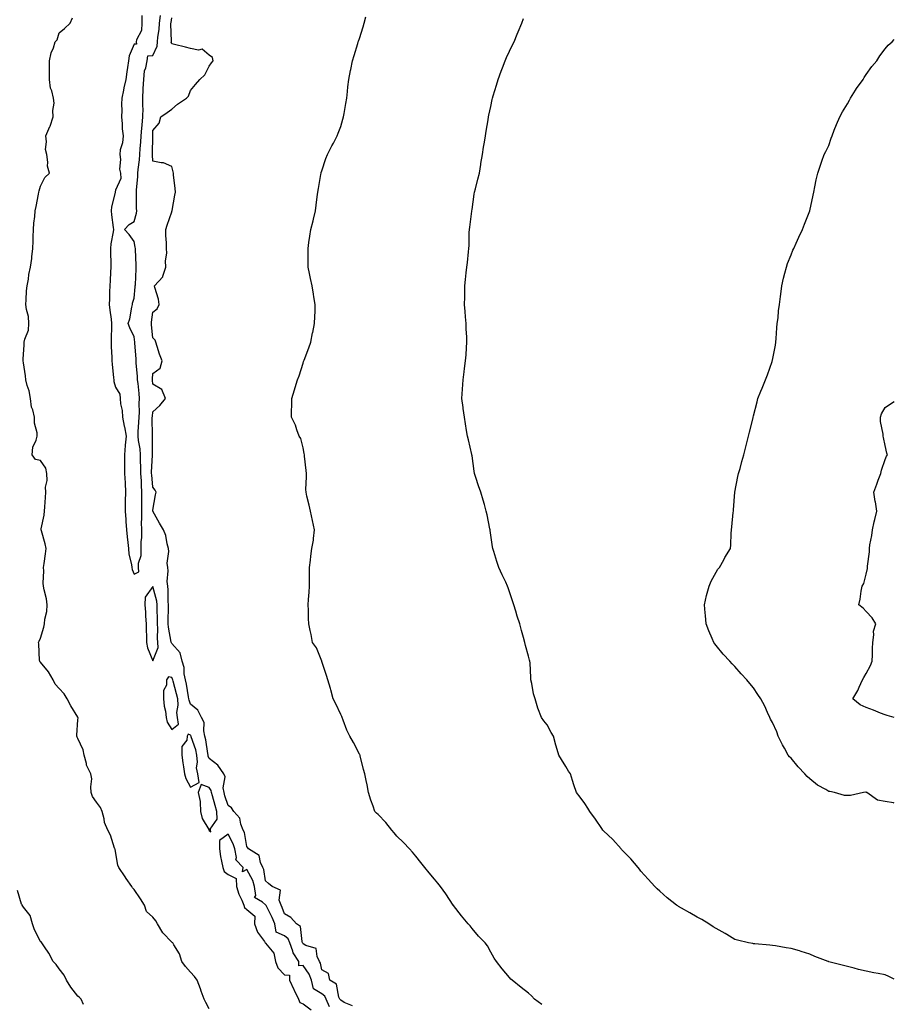
# Model space of a CAD drawing. Units: inches. Extents: x 881363 to 884003, y 7205498 to 7208138.
# Drawn here: x 883537 to 884003, y 7206509 to 7207034 of the extents above; entities that cross this region are included whole.
import ezdxf

# ---------------------------------------------------------------- set-up
doc = ezdxf.new("R2010")
doc.units = ezdxf.units.IN
doc.header["$MEASUREMENT"] = 0
doc.layers.add('Contour_88137205', color=7, linetype='Continuous', true_color=0x5bdd4f)

msp = doc.modelspace()

# ---------------------------------------------------------------- linework, layer by layer
at = {"layer": 'Contour_88137205'}
for points in [[(883638.05, 7206506.65, 3290), (883636.16, 7206510.03, 3290), (883635.27, 7206511.92, 3290), (883633.79, 7206516.18, 3290), (883633.45, 7206517.31, 3290), (883631.61, 7206521.92, 3290), (883630.1, 7206523.97, 3290), (883628.05, 7206526.2, 3290), (883625.31, 7206529.19, 3290), (883623.37, 7206531.92, 3290), (883622.15, 7206536.02, 3290), (883619.19, 7206540.79, 3290), (883618.63, 7206541.92, 3290), (883618.26, 7206542.13, 3290), (883618.05, 7206542.29, 3290), (883613.37, 7206547.23, 3290), (883610.5, 7206551.92, 3290), (883609.65, 7206553.52, 3290), (883608.05, 7206555.63, 3290), (883604.69, 7206558.56, 3290), (883603.45, 7206561.92, 3290), (883601.48, 7206565.36, 3290), (883598.05, 7206570.22, 3290), (883597.23, 7206571.1, 3290), (883596.72, 7206571.92, 3290), (883593.82, 7206576.16, 3290), (883593.19, 7206577.06, 3290), (883589.91, 7206581.92, 3290), (883589.34, 7206583.21, 3290), (883588.05, 7206590.59, 3290), (883587.83, 7206591.71, 3290), (883587.77, 7206591.92, 3290), (883587.58, 7206592.39, 3290), (883585.43, 7206599.3, 3290), (883584.06, 7206601.92, 3290), (883582.18, 7206606.04, 3290), (883582.08, 7206607.9, 3290), (883581.05, 7206611.92, 3290), (883580.17, 7206614.05, 3290), (883578.05, 7206616.9, 3290), (883575.9, 7206619.77, 3290), (883575.19, 7206621.92, 3290), (883574.9, 7206625.06, 3290), (883575.44, 7206629.3, 3290), (883575.03, 7206631.92, 3290), (883572.64, 7206636.51, 3290), (883572.6, 7206637.37, 3290), (883571.36, 7206641.92, 3290), (883570.87, 7206644.73, 3290), (883568.05, 7206650.81, 3290), (883567.66, 7206651.53, 3290), (883567.52, 7206651.92, 3290), (883567.43, 7206652.53, 3290), (883568.05, 7206660.77, 3290), (883568.12, 7206661.84, 3290), (883568.11, 7206661.92, 3290), (883568.1, 7206661.96, 3290), (883568.05, 7206662.1, 3290), (883564.34, 7206668.21, 3290), (883562.31, 7206671.92, 3290), (883560.72, 7206674.6, 3290), (883558.05, 7206677.31, 3290), (883555.91, 7206679.77, 3290), (883554.95, 7206681.92, 3290), (883552.35, 7206686.22, 3290), (883548.05, 7206691.49, 3290), (883547.85, 7206691.72, 3290), (883547.71, 7206691.92, 3290), (883547.61, 7206692.37, 3290), (883547.3, 7206701.18, 3290), (883547, 7206701.92, 3290), (883547.44, 7206702.53, 3290), (883548.05, 7206704.13, 3290), (883549.9, 7206710.06, 3290), (883550.26, 7206711.92, 3290), (883550.48, 7206714.34, 3290), (883551.5, 7206718.48, 3290), (883551.72, 7206721.92, 3290), (883551.3, 7206725.16, 3290), (883550.09, 7206729.89, 3290), (883549.75, 7206731.92, 3290), (883549.58, 7206733.44, 3290), (883549.96, 7206740.01, 3290), (883549.81, 7206741.92, 3290), (883550.04, 7206743.91, 3290), (883550.78, 7206749.19, 3290), (883551.08, 7206751.92, 3290), (883550.63, 7206754.5, 3290), (883548.63, 7206761.33, 3290), (883548.5, 7206761.92, 3290), (883548.54, 7206762.41, 3290), (883550.15, 7206769.81, 3290), (883550.41, 7206774.28, 3290), (883550.76, 7206779.21, 3290), (883550.91, 7206781.92, 3290), (883550.75, 7206784.62, 3290), (883551.69, 7206788.29, 3290), (883551.58, 7206791.92, 3290), (883550.89, 7206794.77, 3290), (883548.05, 7206798.97, 3290), (883545.51, 7206799.38, 3290), (883543.61, 7206801.92, 3290), (883544.07, 7206805.9, 3290), (883545.87, 7206809.73, 3290), (883546.37, 7206811.92, 3290), (883546.42, 7206813.56, 3290), (883544.91, 7206818.78, 3290), (883544.97, 7206821.92, 3290), (883544.05, 7206825.92, 3290), (883543.41, 7206827.27, 3290), (883542.86, 7206831.92, 3290), (883542.16, 7206836.02, 3290), (883541.03, 7206838.93, 3290), (883540.3, 7206841.92, 3290), (883540.1, 7206843.97, 3290), (883539.04, 7206850.92, 3290), (883538.94, 7206851.92, 3290), (883538.98, 7206852.84, 3290), (883539.45, 7206860.51, 3290), (883539.5, 7206861.92, 3290), (883539.72, 7206863.6, 3290), (883541.67, 7206868.31, 3290), (883541.91, 7206871.92, 3290), (883541.67, 7206875.53, 3290), (883540.63, 7206879.34, 3290), (883540.37, 7206881.92, 3290), (883540.56, 7206884.44, 3290), (883540.76, 7206889.21, 3290), (883540.98, 7206891.92, 3290), (883541.65, 7206895.51, 3290), (883541.91, 7206898.05, 3290), (883542.81, 7206901.92, 3290), (883543.52, 7206906.45, 3290), (883543.55, 7206907.41, 3290), (883544.11, 7206911.92, 3290), (883544.21, 7206915.77, 3290), (883544.29, 7206918.15, 3290), (883544.39, 7206921.92, 3290), (883544.57, 7206925.4, 3290), (883545.09, 7206928.97, 3290), (883545.26, 7206931.92, 3290), (883545.78, 7206934.19, 3290), (883547.02, 7206940.88, 3290), (883547.24, 7206941.92, 3290), (883547.37, 7206942.6, 3290), (883548.05, 7206945.06, 3290), (883550.37, 7206949.6, 3290), (883553.01, 7206951.92, 3290), (883551.92, 7206955.79, 3290), (883552.1, 7206957.88, 3290), (883551.46, 7206961.92, 3290), (883550.83, 7206964.69, 3290), (883551.3, 7206968.66, 3290), (883550.89, 7206971.92, 3290), (883553.16, 7206976.8, 3290), (883553.23, 7206977.1, 3290), (883554.84, 7206981.92, 3290), (883554.64, 7206985.34, 3290), (883555.37, 7206989.24, 3290), (883555.09, 7206991.92, 3290), (883554.19, 7206995.79, 3290), (883553.45, 7206997.31, 3290), (883552.9, 7207001.92, 3290), (883552.94, 7207006.8, 3290), (883552.91, 7207007.06, 3290), (883552.93, 7207011.92, 3290), (883553.77, 7207016.2, 3290), (883554.99, 7207018.85, 3290), (883555.93, 7207021.92, 3290), (883556.94, 7207023.03, 3290), (883558.05, 7207026.78, 3290), (883560.83, 7207029.15, 3290), (883563.85, 7207031.92, 3290), (883565.22, 7207034.75, 3290)], [(883602.19, 7207036.06, 3290), (883602.16, 7207031.92, 3290), (883601.94, 7207028.03, 3290), (883599.21, 7207023.07, 3290), (883599.03, 7207021.92, 3290), (883599.26, 7207020.71, 3290), (883598.05, 7207020.79, 3290), (883595.42, 7207014.56, 3290), (883595.02, 7207011.92, 3290), (883594.52, 7207008.38, 3290), (883594.04, 7207005.94, 3290), (883593.54, 7207001.92, 3290), (883592.58, 7206997.39, 3290), (883592.32, 7206996.2, 3290), (883591.41, 7206991.92, 3290), (883591.29, 7206988.68, 3290), (883591.47, 7206985.34, 3290), (883591.36, 7206981.92, 3290), (883591.71, 7206978.25, 3290), (883591.7, 7206975.57, 3290), (883592.14, 7206971.92, 3290), (883591.88, 7206968.09, 3290), (883590.63, 7206964.5, 3290), (883590.33, 7206961.92, 3290), (883590.72, 7206959.24, 3290), (883590.19, 7206954.07, 3290), (883590.76, 7206951.92, 3290), (883590.85, 7206949.13, 3290), (883588.05, 7206942.96, 3290), (883587.92, 7206942.06, 3290), (883587.91, 7206941.92, 3290), (883587.89, 7206941.76, 3290), (883585.88, 7206934.09, 3290), (883585.71, 7206931.92, 3290), (883585.93, 7206929.79, 3290), (883586.88, 7206923.09, 3290), (883587.01, 7206921.92, 3290), (883586.88, 7206920.75, 3290), (883585.57, 7206914.4, 3290), (883585.35, 7206911.92, 3290), (883585.37, 7206909.24, 3290), (883585.54, 7206904.44, 3290), (883585.56, 7206901.92, 3290), (883585.4, 7206899.26, 3290), (883585.18, 7206894.79, 3290), (883585.01, 7206891.92, 3290), (883584.91, 7206888.78, 3290), (883584.88, 7206885.08, 3290), (883584.78, 7206881.92, 3290), (883585.07, 7206878.93, 3290), (883585.71, 7206874.26, 3290), (883585.95, 7206871.92, 3290), (883586, 7206869.87, 3290), (883585.7, 7206864.26, 3290), (883585.75, 7206861.92, 3290), (883585.75, 7206859.62, 3290), (883586.21, 7206853.76, 3290), (883586.21, 7206851.92, 3290), (883586.36, 7206850.22, 3290), (883587.09, 7206842.88, 3290), (883587.17, 7206841.92, 3290), (883587.18, 7206841.06, 3290), (883588.05, 7206837.96, 3290), (883590.38, 7206834.24, 3290), (883590.56, 7206831.92, 3290), (883590.83, 7206829.15, 3290), (883591.56, 7206825.44, 3290), (883591.82, 7206821.92, 3290), (883592.76, 7206817.21, 3290), (883592.87, 7206816.74, 3290), (883593.75, 7206811.92, 3290), (883593.25, 7206807.12, 3290), (883593.16, 7206806.8, 3290), (883592.83, 7206801.92, 3290), (883592.87, 7206797.1, 3290), (883592.91, 7206796.78, 3290), (883592.94, 7206791.92, 3290), (883593.19, 7206787.06, 3290), (883593.19, 7206786.78, 3290), (883593.42, 7206781.92, 3290), (883593.3, 7206777.17, 3290), (883593.3, 7206776.67, 3290), (883593.18, 7206771.92, 3290), (883593.55, 7206767.43, 3290), (883593.65, 7206766.31, 3290), (883594.01, 7206761.92, 3290), (883594.28, 7206758.15, 3290), (883594.7, 7206755.26, 3290), (883594.97, 7206751.92, 3290), (883595.16, 7206749.03, 3290), (883596.57, 7206743.4, 3290), (883596.71, 7206741.92, 3290), (883596.92, 7206740.79, 3290), (883598.05, 7206738.31, 3290), (883600.49, 7206739.48, 3290), (883600.36, 7206741.92, 3290), (883600.35, 7206744.22, 3290), (883601.73, 7206748.25, 3290), (883601.72, 7206751.92, 3290), (883601.69, 7206755.57, 3290), (883602.07, 7206757.9, 3290), (883602.05, 7206761.92, 3290), (883601.97, 7206765.85, 3290), (883602.13, 7206767.84, 3290), (883602.06, 7206771.92, 3290), (883602.1, 7206775.96, 3290), (883602.08, 7206777.9, 3290), (883602.12, 7206781.92, 3290), (883601.88, 7206785.75, 3290), (883601.85, 7206788.13, 3290), (883601.63, 7206791.92, 3290), (883601.61, 7206795.47, 3290), (883601.4, 7206798.56, 3290), (883601.38, 7206801.92, 3290), (883601.16, 7206805.03, 3290), (883600.4, 7206809.58, 3290), (883600.19, 7206811.92, 3290), (883600.25, 7206814.11, 3290), (883600.59, 7206819.38, 3290), (883600.65, 7206821.92, 3290), (883600.8, 7206824.67, 3290), (883600.76, 7206829.22, 3290), (883600.93, 7206831.92, 3290), (883600.63, 7206834.5, 3290), (883600.12, 7206839.85, 3290), (883599.89, 7206841.92, 3290), (883599.88, 7206843.76, 3290), (883599.16, 7206850.81, 3290), (883599.15, 7206851.92, 3290), (883599.09, 7206852.96, 3290), (883598.43, 7206861.55, 3290), (883598.41, 7206861.92, 3290), (883598.05, 7206864.77, 3290), (883595.64, 7206869.5, 3290), (883594.88, 7206871.92, 3290), (883595.67, 7206874.3, 3290), (883596.8, 7206880.67, 3290), (883597.13, 7206881.92, 3290), (883597.23, 7206882.74, 3290), (883598.05, 7206885.44, 3290), (883598.61, 7206891.35, 3290), (883598.63, 7206891.92, 3290), (883598.7, 7206892.56, 3290), (883599.02, 7206900.94, 3290), (883599.16, 7206901.92, 3290), (883599.08, 7206902.96, 3290), (883598.71, 7206911.26, 3290), (883598.66, 7206911.92, 3290), (883598.62, 7206912.49, 3290), (883598.05, 7206915.53, 3290), (883595.39, 7206919.26, 3290), (883592.89, 7206921.92, 3290), (883595.37, 7206924.6, 3290), (883598.05, 7206926.31, 3290), (883599.24, 7206930.73, 3290), (883599.42, 7206931.92, 3290), (883599.36, 7206933.23, 3290), (883599.26, 7206940.71, 3290), (883599.21, 7206941.92, 3290), (883599.25, 7206943.11, 3290), (883599.97, 7206949.99, 3290), (883600.03, 7206951.92, 3290), (883600.14, 7206954.01, 3290), (883600.96, 7206959.01, 3290), (883601.07, 7206961.92, 3290), (883601.24, 7206965.1, 3290), (883601.53, 7206968.44, 3290), (883601.69, 7206971.92, 3290), (883602.09, 7206975.96, 3290), (883602.33, 7206977.64, 3290), (883602.71, 7206981.92, 3290), (883602.74, 7206986.61, 3290), (883602.68, 7206987.29, 3290), (883602.73, 7206991.92, 3290), (883602.9, 7206996.76, 3290), (883602.84, 7206997.13, 3290), (883603.11, 7207001.92, 3290), (883603.45, 7207006.51, 3290), (883604.25, 7207008.13, 3290), (883604.9, 7207011.92, 3290), (883605.37, 7207014.6, 3290), (883608.05, 7207014.73, 3290), (883610.29, 7207019.69, 3290), (883610.45, 7207021.92, 3290), (883610.66, 7207024.54, 3290), (883611.36, 7207028.62, 3290), (883611.58, 7207031.92, 3290), (883612.12, 7207035.98, 3290)], [(883714.37, 7206508.25, 3289), (883709.92, 7206510.05, 3289), (883708.05, 7206511.26, 3289), (883707.71, 7206511.59, 3289), (883707.56, 7206511.92, 3289), (883707.12, 7206512.86, 3289), (883705.9, 7206519.77, 3289), (883702.21, 7206521.92, 3289), (883701.65, 7206525.51, 3289), (883698.05, 7206527.49, 3289), (883697.22, 7206531.1, 3289), (883696.73, 7206531.92, 3289), (883695.47, 7206534.5, 3289), (883695.03, 7206538.89, 3289), (883689.49, 7206540.49, 3289), (883688.05, 7206541.37, 3289), (883687.81, 7206541.69, 3289), (883687.73, 7206541.92, 3289), (883687.49, 7206542.49, 3289), (883686.65, 7206550.51, 3289), (883684.49, 7206551.92, 3289), (883681.49, 7206555.36, 3289), (883678.05, 7206557.39, 3289), (883676.85, 7206560.71, 3289), (883676.27, 7206561.92, 3289), (883675.34, 7206564.63, 3289), (883676.05, 7206569.93, 3289), (883671.54, 7206571.92, 3289), (883669.53, 7206573.4, 3289), (883668.05, 7206574.83, 3289), (883667.03, 7206580.9, 3289), (883666.58, 7206581.92, 3289), (883665.27, 7206584.69, 3289), (883664.6, 7206588.46, 3289), (883658.96, 7206591.92, 3289), (883658.59, 7206592.47, 3289), (883658.05, 7206593.19, 3289), (883656.74, 7206600.61, 3289), (883656.17, 7206601.92, 3289), (883654.93, 7206605.05, 3289), (883654.39, 7206608.27, 3289), (883651.14, 7206611.92, 3289), (883649.91, 7206613.78, 3289), (883648.05, 7206615.06, 3289), (883646.41, 7206620.28, 3289), (883645.96, 7206621.92, 3289), (883645.52, 7206624.46, 3289), (883646.5, 7206630.38, 3289), (883645.85, 7206631.92, 3289), (883642.62, 7206636.49, 3289), (883638.05, 7206640.14, 3289), (883637.48, 7206641.35, 3289), (883637.42, 7206641.92, 3289), (883637.25, 7206642.72, 3289), (883636.24, 7206650.12, 3289), (883635.75, 7206651.92, 3289), (883635.06, 7206654.91, 3289), (883635.35, 7206659.22, 3289), (883633.94, 7206661.92, 3289), (883631.91, 7206665.79, 3289), (883628.05, 7206669.09, 3289), (883627.28, 7206671.14, 3289), (883627.22, 7206671.92, 3289), (883627, 7206672.97, 3289), (883625.89, 7206679.77, 3289), (883625.38, 7206681.92, 3289), (883624.72, 7206685.24, 3289), (883624.65, 7206688.52, 3289), (883623.61, 7206691.92, 3289), (883622.52, 7206696.39, 3289), (883618.05, 7206701.39, 3289), (883617.85, 7206701.72, 3289), (883617.82, 7206702.15, 3289), (883616.25, 7206710.12, 3289), (883616.14, 7206711.92, 3289), (883616.14, 7206713.83, 3289), (883616.36, 7206720.22, 3289), (883616.36, 7206721.92, 3289), (883616.14, 7206723.83, 3289), (883616.17, 7206730.05, 3289), (883615.89, 7206731.92, 3289), (883615.65, 7206734.32, 3289), (883616.23, 7206740.1, 3289), (883615.94, 7206741.92, 3289), (883615.7, 7206744.26, 3289), (883616.52, 7206750.4, 3289), (883616.24, 7206751.92, 3289), (883615.55, 7206754.42, 3289), (883614.97, 7206758.83, 3289), (883613.72, 7206761.92, 3289), (883611.54, 7206765.42, 3289), (883608.05, 7206771.8, 3289), (883608.04, 7206771.9, 3289), (883608.04, 7206771.92, 3289), (883608.04, 7206771.94, 3289), (883608.05, 7206772.33, 3289), (883609.39, 7206780.57, 3289), (883609.69, 7206781.92, 3289), (883609.26, 7206783.13, 3289), (883608.05, 7206784.75, 3289), (883607.36, 7206791.22, 3289), (883607.32, 7206791.92, 3289), (883607.31, 7206792.66, 3289), (883607.85, 7206801.72, 3289), (883607.85, 7206801.92, 3289), (883607.84, 7206802.13, 3289), (883607.88, 7206811.76, 3289), (883607.87, 7206811.92, 3289), (883607.87, 7206812.1, 3289), (883607.69, 7206821.57, 3289), (883607.7, 7206821.92, 3289), (883607.72, 7206822.25, 3289), (883608.05, 7206824.79, 3289), (883611.74, 7206828.23, 3289), (883614.68, 7206831.92, 3289), (883612.85, 7206836.72, 3289), (883608.05, 7206839.62, 3289), (883607.79, 7206841.67, 3289), (883607.76, 7206841.92, 3289), (883607.76, 7206842.21, 3289), (883608.05, 7206845.2, 3289), (883611.96, 7206848.01, 3289), (883612.91, 7206851.92, 3289), (883611.58, 7206855.46, 3289), (883610.28, 7206859.69, 3289), (883609.52, 7206861.92, 3289), (883609.2, 7206863.07, 3289), (883608.05, 7206864.28, 3289), (883607.31, 7206871.18, 3289), (883607.22, 7206871.92, 3289), (883607.29, 7206872.68, 3289), (883608.05, 7206877.92, 3289), (883610.29, 7206879.67, 3289), (883611.43, 7206881.92, 3289), (883611.04, 7206884.91, 3289), (883608.98, 7206890.98, 3289), (883608.8, 7206891.92, 3289), (883613.29, 7206896.69, 3289), (883613.31, 7206897.17, 3289), (883614.92, 7206901.92, 3289), (883614.69, 7206905.28, 3289), (883615.49, 7206909.36, 3289), (883615.18, 7206911.92, 3289), (883615.17, 7206914.79, 3289), (883614.92, 7206918.8, 3289), (883614.92, 7206921.92, 3289), (883615.61, 7206924.36, 3289), (883618.05, 7206931.43, 3289), (883618.18, 7206931.78, 3289), (883618.21, 7206931.92, 3289), (883618.23, 7206932.1, 3289), (883619.75, 7206940.22, 3289), (883619.99, 7206941.92, 3289), (883619.92, 7206943.8, 3289), (883618.94, 7206951.02, 3289), (883618.9, 7206951.92, 3289), (883618.79, 7206952.66, 3289), (883618.05, 7206955.55, 3289), (883613.71, 7206957.58, 3289), (883612.5, 7206957.47, 3289), (883608.05, 7206958.38, 3289), (883607.82, 7206961.69, 3289), (883607.83, 7206961.92, 3289), (883607.84, 7206962.13, 3289), (883607.93, 7206971.8, 3289), (883607.94, 7206971.92, 3289), (883607.95, 7206972.02, 3289), (883608.05, 7206974.71, 3289), (883611.34, 7206978.62, 3289), (883612.21, 7206981.92, 3289), (883615.67, 7206984.3, 3289), (883618.05, 7206986.08, 3289), (883621.2, 7206988.78, 3289), (883625.83, 7206991.92, 3289), (883626.92, 7206993.05, 3289), (883628.05, 7206996.02, 3289), (883630.69, 7206999.28, 3289), (883633.02, 7207001.92, 3289), (883635.66, 7207004.3, 3289), (883638.05, 7207008.99, 3289), (883639.25, 7207010.71, 3289), (883640.1, 7207011.92, 3289), (883639.68, 7207013.56, 3289), (883638.05, 7207014.81, 3289), (883634.24, 7207018.11, 3289), (883632.39, 7207017.58, 3289), (883628.05, 7207018.46, 3289), (883625.33, 7207019.21, 3289), (883619.5, 7207020.47, 3289), (883618.05, 7207020.83, 3289), (883617.83, 7207021.71, 3289), (883617.85, 7207021.92, 3289), (883617.86, 7207022.12, 3289), (883617.63, 7207031.49, 3289), (883617.65, 7207031.92, 3289), (883617.7, 7207032.27, 3289), (883618.05, 7207034.83, 3289)], [(883815.18, 7206509.05, 3288), (883811.37, 7206511.92, 3288), (883809.72, 7206513.58, 3288), (883808.05, 7206515.06, 3288), (883804.17, 7206518.03, 3288), (883799.35, 7206521.92, 3288), (883798.69, 7206522.56, 3288), (883798.05, 7206523.31, 3288), (883794.14, 7206528.01, 3288), (883791.02, 7206531.92, 3288), (883789.83, 7206533.7, 3288), (883788.05, 7206536.92, 3288), (883786.31, 7206540.18, 3288), (883784.96, 7206541.92, 3288), (883781.55, 7206545.42, 3288), (883778.05, 7206549.44, 3288), (883776.97, 7206550.85, 3288), (883776.02, 7206551.92, 3288), (883772.34, 7206556.22, 3288), (883768.15, 7206561.82, 3288), (883768.07, 7206561.92, 3288), (883768.05, 7206561.96, 3288), (883764.08, 7206567.96, 3288), (883761.21, 7206571.92, 3288), (883759.85, 7206573.72, 3288), (883758.05, 7206575.87, 3288), (883755.26, 7206579.13, 3288), (883752.81, 7206581.92, 3288), (883750.74, 7206584.62, 3288), (883748.05, 7206588.03, 3288), (883746.23, 7206590.1, 3288), (883744.69, 7206591.92, 3288), (883741.44, 7206595.3, 3288), (883738.05, 7206598.74, 3288), (883736.6, 7206600.47, 3288), (883735.32, 7206601.92, 3288), (883732.11, 7206605.98, 3288), (883728.05, 7206610.26, 3288), (883727.16, 7206611.02, 3288), (883726.22, 7206611.92, 3288), (883725.32, 7206614.65, 3288), (883724.05, 7206617.92, 3288), (883722.96, 7206621.92, 3288), (883722.2, 7206626.06, 3288), (883721.65, 7206628.33, 3288), (883720.89, 7206631.92, 3288), (883720.29, 7206634.17, 3288), (883718.46, 7206641.51, 3288), (883718.36, 7206641.92, 3288), (883718.25, 7206642.12, 3288), (883718.05, 7206642.43, 3288), (883714.81, 7206648.68, 3288), (883712.9, 7206651.92, 3288), (883711.38, 7206655.26, 3288), (883709.39, 7206660.59, 3288), (883708.84, 7206661.92, 3288), (883708.6, 7206662.47, 3288), (883708.05, 7206663.54, 3288), (883705.41, 7206669.28, 3288), (883704.13, 7206671.92, 3288), (883702.8, 7206676.67, 3288), (883702.58, 7206677.39, 3288), (883701.27, 7206681.92, 3288), (883700.46, 7206684.32, 3288), (883698.05, 7206691.78, 3288), (883698.02, 7206691.9, 3288), (883698.02, 7206691.92, 3288), (883697.99, 7206691.98, 3288), (883695.2, 7206699.07, 3288), (883693.04, 7206701.92, 3288), (883692.26, 7206706.14, 3288), (883691.77, 7206708.21, 3288), (883691, 7206711.92, 3288), (883690.9, 7206714.77, 3288), (883690.88, 7206719.09, 3288), (883690.79, 7206721.92, 3288), (883690.92, 7206724.79, 3288), (883691.27, 7206728.7, 3288), (883691.41, 7206731.92, 3288), (883691.46, 7206735.34, 3288), (883691.41, 7206738.56, 3288), (883691.44, 7206741.92, 3288), (883691.92, 7206745.79, 3288), (883692.16, 7206747.82, 3288), (883692.7, 7206751.92, 3288), (883693.5, 7206756.47, 3288), (883693.5, 7206757.37, 3288), (883694.08, 7206761.92, 3288), (883693, 7206766.88, 3288), (883692.98, 7206766.98, 3288), (883692, 7206771.92, 3288), (883691.21, 7206775.08, 3288), (883690.1, 7206779.87, 3288), (883689.6, 7206781.92, 3288), (883689.52, 7206783.4, 3288), (883689.84, 7206790.12, 3288), (883689.77, 7206791.92, 3288), (883689.72, 7206793.6, 3288), (883688.72, 7206801.26, 3288), (883688.7, 7206801.92, 3288), (883688.66, 7206802.53, 3288), (883688.05, 7206805.59, 3288), (883686.78, 7206810.65, 3288), (883686, 7206811.92, 3288), (883684.72, 7206815.26, 3288), (883683.9, 7206817.76, 3288), (883681.92, 7206821.92, 3288), (883681.92, 7206825.79, 3288), (883682.08, 7206827.9, 3288), (883682.05, 7206831.92, 3288), (883683.53, 7206836.45, 3288), (883683.85, 7206837.72, 3288), (883685.09, 7206841.92, 3288), (883686.01, 7206843.95, 3288), (883688.05, 7206850.77, 3288), (883688.3, 7206851.67, 3288), (883688.35, 7206851.92, 3288), (883688.52, 7206852.39, 3288), (883691.08, 7206858.89, 3288), (883692.07, 7206861.92, 3288), (883693.1, 7206866.86, 3288), (883693.13, 7206867, 3288), (883694.17, 7206871.92, 3288), (883694.28, 7206875.69, 3288), (883694.4, 7206878.27, 3288), (883694.51, 7206881.92, 3288), (883693.8, 7206886.18, 3288), (883693.61, 7206887.49, 3288), (883692.83, 7206891.92, 3288), (883692.05, 7206895.92, 3288), (883691.52, 7206898.44, 3288), (883690.82, 7206901.92, 3288), (883690.78, 7206904.65, 3288), (883690.72, 7206909.24, 3288), (883690.68, 7206911.92, 3288), (883691.16, 7206915.03, 3288), (883691.62, 7206918.35, 3288), (883692.19, 7206921.92, 3288), (883693.36, 7206926.61, 3288), (883693.56, 7206927.43, 3288), (883694.64, 7206931.92, 3288), (883695.08, 7206934.89, 3288), (883695.52, 7206939.4, 3288), (883695.85, 7206941.92, 3288), (883696.21, 7206943.76, 3288), (883697.47, 7206951.33, 3288), (883697.58, 7206951.92, 3288), (883697.7, 7206952.27, 3288), (883698.05, 7206953.29, 3288), (883700.21, 7206959.77, 3288), (883700.99, 7206961.92, 3288), (883703.39, 7206966.59, 3288), (883704.17, 7206968.03, 3288), (883706.23, 7206971.92, 3288), (883706.73, 7206973.23, 3288), (883708.05, 7206976.86, 3288), (883709.27, 7206980.71, 3288), (883709.58, 7206981.92, 3288), (883709.88, 7206983.76, 3288), (883710.8, 7206989.17, 3288), (883711.27, 7206991.92, 3288), (883711.68, 7206995.55, 3288), (883711.9, 7206998.07, 3288), (883712.38, 7207001.92, 3288), (883713.29, 7207006.69, 3288), (883713.42, 7207007.29, 3288), (883714.34, 7207011.92, 3288), (883715.26, 7207014.71, 3288), (883717.13, 7207021, 3288), (883717.42, 7207021.92, 3288), (883717.56, 7207022.41, 3288), (883718.05, 7207023.83, 3288), (883719.99, 7207029.99, 3288), (883720.59, 7207031.92, 3288), (883721.39, 7207035.26, 3288)], [(884003, 7206522.54, 3287), (884000.09, 7206523.97, 3287), (883998.05, 7206524.87, 3287), (883994.41, 7206525.55, 3287), (883992.09, 7206525.96, 3287), (883988.05, 7206526.72, 3287), (883983.87, 7206527.74, 3287), (883981.66, 7206528.31, 3287), (883978.05, 7206529.22, 3287), (883975.89, 7206529.75, 3287), (883968.2, 7206531.76, 3287), (883968.05, 7206531.8, 3287), (883967.97, 7206531.84, 3287), (883967.74, 7206531.92, 3287), (883960.75, 7206534.62, 3287), (883958.05, 7206535.81, 3287), (883953.38, 7206537.25, 3287), (883952.42, 7206537.55, 3287), (883948.05, 7206538.89, 3287), (883945.42, 7206539.28, 3287), (883939.77, 7206540.2, 3287), (883938.05, 7206540.47, 3287), (883936.75, 7206540.61, 3287), (883928.68, 7206541.3, 3287), (883928.05, 7206541.35, 3287), (883927.57, 7206541.45, 3287), (883925.41, 7206541.92, 3287), (883919.44, 7206543.31, 3287), (883918.05, 7206543.7, 3287), (883913.71, 7206546.26, 3287), (883912.89, 7206546.76, 3287), (883908.05, 7206549.44, 3287), (883906.57, 7206550.44, 3287), (883904.27, 7206551.92, 3287), (883900.42, 7206554.28, 3287), (883898.05, 7206555.49, 3287), (883893.99, 7206557.86, 3287), (883889.63, 7206560.34, 3287), (883888.05, 7206561.24, 3287), (883887.63, 7206561.51, 3287), (883887.02, 7206561.92, 3287), (883882.06, 7206565.92, 3287), (883878.05, 7206569.36, 3287), (883876.74, 7206570.61, 3287), (883875.41, 7206571.92, 3287), (883871.92, 7206575.79, 3287), (883868.05, 7206580.12, 3287), (883867.25, 7206581.12, 3287), (883866.52, 7206581.92, 3287), (883862.72, 7206586.59, 3287), (883858.05, 7206591.26, 3287), (883857.75, 7206591.63, 3287), (883857.48, 7206591.92, 3287), (883853.05, 7206596.92, 3287), (883848.05, 7206601.63, 3287), (883847.91, 7206601.78, 3287), (883847.77, 7206601.92, 3287), (883847.17, 7206602.8, 3287), (883843.86, 7206607.72, 3287), (883840.85, 7206611.92, 3287), (883839.75, 7206613.62, 3287), (883838.05, 7206616.08, 3287), (883835.65, 7206619.52, 3287), (883833.61, 7206621.92, 3287), (883832.26, 7206626.14, 3287), (883831.59, 7206628.38, 3287), (883830.52, 7206631.92, 3287), (883829.51, 7206633.38, 3287), (883828.05, 7206635.79, 3287), (883825.72, 7206639.6, 3287), (883824.36, 7206641.92, 3287), (883822.84, 7206646.71, 3287), (883822.7, 7206647.27, 3287), (883821.36, 7206651.92, 3287), (883820.16, 7206654.03, 3287), (883818.05, 7206658.03, 3287), (883816.34, 7206660.22, 3287), (883815.02, 7206661.92, 3287), (883813.12, 7206666.84, 3287), (883813.08, 7206666.94, 3287), (883811.58, 7206671.92, 3287), (883810.71, 7206674.58, 3287), (883809.89, 7206680.08, 3287), (883809.44, 7206681.92, 3287), (883809.27, 7206683.13, 3287), (883808.96, 7206691, 3287), (883808.86, 7206691.92, 3287), (883808.67, 7206692.53, 3287), (883808.05, 7206694.67, 3287), (883806.44, 7206700.32, 3287), (883806.1, 7206701.92, 3287), (883805.44, 7206704.54, 3287), (883804.44, 7206708.31, 3287), (883803.55, 7206711.92, 3287), (883802.16, 7206716.02, 3287), (883801.33, 7206718.64, 3287), (883800.26, 7206721.92, 3287), (883799.78, 7206723.64, 3287), (883798.05, 7206728.87, 3287), (883797.24, 7206731.1, 3287), (883796.93, 7206731.92, 3287), (883795.97, 7206734.01, 3287), (883794.08, 7206737.96, 3287), (883792.35, 7206741.92, 3287), (883791.26, 7206745.12, 3287), (883789.62, 7206750.36, 3287), (883789.1, 7206751.92, 3287), (883788.95, 7206752.82, 3287), (883788.05, 7206759.05, 3287), (883787.69, 7206761.55, 3287), (883787.63, 7206761.92, 3287), (883787.51, 7206762.47, 3287), (883786.07, 7206769.93, 3287), (883785.57, 7206771.92, 3287), (883784.62, 7206775.36, 3287), (883783.95, 7206777.82, 3287), (883782.73, 7206781.92, 3287), (883781.53, 7206785.4, 3287), (883780.12, 7206789.85, 3287), (883779.43, 7206791.92, 3287), (883779.25, 7206793.13, 3287), (883778.05, 7206801.33, 3287), (883777.98, 7206801.84, 3287), (883777.97, 7206801.92, 3287), (883777.94, 7206802.04, 3287), (883776.09, 7206809.95, 3287), (883775.58, 7206811.92, 3287), (883775.1, 7206814.87, 3287), (883774.58, 7206818.44, 3287), (883773.98, 7206821.92, 3287), (883773.33, 7206826.65, 3287), (883773.26, 7206827.13, 3287), (883772.59, 7206831.92, 3287), (883772.98, 7206836.84, 3287), (883772.99, 7206836.98, 3287), (883773.37, 7206841.92, 3287), (883773.9, 7206846.08, 3287), (883774.1, 7206847.97, 3287), (883774.59, 7206851.92, 3287), (883774.86, 7206855.1, 3287), (883775.08, 7206858.95, 3287), (883775.34, 7206861.92, 3287), (883775.22, 7206864.75, 3287), (883774.95, 7206868.81, 3287), (883774.82, 7206871.92, 3287), (883774.58, 7206875.38, 3287), (883774.31, 7206878.19, 3287), (883774.05, 7206881.92, 3287), (883774.14, 7206885.83, 3287), (883774.16, 7206888.03, 3287), (883774.23, 7206891.92, 3287), (883774.6, 7206895.38, 3287), (883774.93, 7206898.8, 3287), (883775.24, 7206901.92, 3287), (883775.56, 7206904.42, 3287), (883776.19, 7206910.06, 3287), (883776.41, 7206911.92, 3287), (883776.47, 7206913.5, 3287), (883776.55, 7206920.42, 3287), (883776.6, 7206921.92, 3287), (883776.79, 7206923.17, 3287), (883777.95, 7206931.82, 3287), (883777.97, 7206931.92, 3287), (883777.98, 7206932, 3287), (883778.05, 7206932.55, 3287), (883779.14, 7206940.83, 3287), (883779.34, 7206941.92, 3287), (883779.8, 7206943.68, 3287), (883781.11, 7206948.85, 3287), (883781.96, 7206951.92, 3287), (883782.67, 7206956.55, 3287), (883782.77, 7206957.19, 3287), (883783.53, 7206961.92, 3287), (883784.2, 7206965.77, 3287), (883784.65, 7206968.52, 3287), (883785.23, 7206971.92, 3287), (883785.63, 7206974.34, 3287), (883786.59, 7206980.46, 3287), (883786.82, 7206981.92, 3287), (883787.04, 7206982.92, 3287), (883788.05, 7206987.45, 3287), (883788.79, 7206991.18, 3287), (883788.95, 7206991.92, 3287), (883789.34, 7206993.21, 3287), (883791, 7206998.97, 3287), (883791.92, 7207001.92, 3287), (883793.57, 7207006.39, 3287), (883794.28, 7207008.15, 3287), (883795.74, 7207011.92, 3287), (883796.42, 7207013.54, 3287), (883798.05, 7207017.02, 3287), (883799.65, 7207020.32, 3287), (883800.45, 7207021.92, 3287), (883802.15, 7207026.02, 3287), (883802.67, 7207027.29, 3287), (883804.58, 7207031.92, 3287), (883805.54, 7207034.44, 3287)], [(884003, 7206616.22, 3286), (884002.53, 7206616.39, 3286), (883998.05, 7206617.19, 3286), (883994.1, 7206617.97, 3286), (883988.38, 7206621.92, 3286), (883988.18, 7206622.06, 3286), (883988.05, 7206622.1, 3286), (883987.84, 7206622.13, 3286), (883986.58, 7206621.92, 3286), (883979.58, 7206620.4, 3286), (883978.05, 7206620.34, 3286), (883976.53, 7206620.4, 3286), (883971.08, 7206621.92, 3286), (883968.66, 7206622.53, 3286), (883968.05, 7206622.55, 3286), (883966.45, 7206623.52, 3286), (883962.04, 7206625.9, 3286), (883958.05, 7206629.26, 3286), (883956.59, 7206630.46, 3286), (883955.34, 7206631.92, 3286), (883951.86, 7206635.73, 3286), (883948.05, 7206640.18, 3286), (883947.15, 7206641.02, 3286), (883946.44, 7206641.92, 3286), (883944.43, 7206645.53, 3286), (883943.41, 7206647.29, 3286), (883941.18, 7206651.92, 3286), (883940.37, 7206654.24, 3286), (883938.05, 7206659.26, 3286), (883937.12, 7206661, 3286), (883936.6, 7206661.92, 3286), (883935.41, 7206664.56, 3286), (883934.02, 7206667.9, 3286), (883931.97, 7206671.92, 3286), (883930.35, 7206674.22, 3286), (883928.05, 7206677.82, 3286), (883926.11, 7206679.99, 3286), (883924.45, 7206681.92, 3286), (883921.41, 7206685.28, 3286), (883918.05, 7206689.03, 3286), (883916.63, 7206690.49, 3286), (883915.33, 7206691.92, 3286), (883911.82, 7206695.69, 3286), (883908.05, 7206700.22, 3286), (883907.31, 7206701.18, 3286), (883906.85, 7206701.92, 3286), (883906.02, 7206703.95, 3286), (883904.25, 7206708.11, 3286), (883902.76, 7206711.92, 3286), (883902.43, 7206716.3, 3286), (883902.25, 7206717.72, 3286), (883901.9, 7206721.92, 3286), (883903.02, 7206726.88, 3286), (883903.02, 7206726.94, 3286), (883904.45, 7206731.92, 3286), (883905.45, 7206734.52, 3286), (883908.05, 7206739.46, 3286), (883909.02, 7206740.94, 3286), (883909.81, 7206741.92, 3286), (883912.12, 7206745.98, 3286), (883912.78, 7206747.19, 3286), (883915.76, 7206751.92, 3286), (883915.98, 7206753.99, 3286), (883916.14, 7206760.01, 3286), (883916.31, 7206761.92, 3286), (883916.51, 7206763.46, 3286), (883917.22, 7206771.1, 3286), (883917.33, 7206771.92, 3286), (883917.39, 7206772.58, 3286), (883918.05, 7206781.92, 3286), (883919.6, 7206790.38, 3286), (883920.03, 7206791.92, 3286), (883920.8, 7206794.67, 3286), (883921.7, 7206798.27, 3286), (883922.88, 7206801.92, 3286), (883923.89, 7206806.08, 3286), (883924.49, 7206808.37, 3286), (883925.4, 7206811.92, 3286), (883925.94, 7206814.03, 3286), (883927.78, 7206821.65, 3286), (883927.85, 7206821.92, 3286), (883928.05, 7206822.6, 3286), (883929.87, 7206830.1, 3286), (883930.35, 7206831.92, 3286), (883931.96, 7206835.83, 3286), (883932.61, 7206837.35, 3286), (883934.46, 7206841.92, 3286), (883935.37, 7206844.6, 3286), (883937.86, 7206851.72, 3286), (883937.93, 7206851.92, 3286), (883937.95, 7206852.02, 3286), (883938.05, 7206852.39, 3286), (883939.62, 7206860.36, 3286), (883939.92, 7206861.92, 3286), (883940.08, 7206863.95, 3286), (883940.46, 7206869.5, 3286), (883940.66, 7206871.92, 3286), (883941.04, 7206874.91, 3286), (883941.34, 7206878.62, 3286), (883941.8, 7206881.92, 3286), (883942.37, 7206886.24, 3286), (883942.46, 7206887.51, 3286), (883943.09, 7206891.92, 3286), (883943.94, 7206896.02, 3286), (883944.76, 7206898.62, 3286), (883945.59, 7206901.92, 3286), (883946.12, 7206903.85, 3286), (883948.05, 7206908.42, 3286), (883949.01, 7206910.96, 3286), (883949.5, 7206911.92, 3286), (883950.74, 7206914.62, 3286), (883952.14, 7206917.84, 3286), (883954.15, 7206921.92, 3286), (883955.13, 7206924.85, 3286), (883958.05, 7206931.92, 3286), (883959.76, 7206940.22, 3286), (883960.17, 7206941.92, 3286), (883960.74, 7206944.62, 3286), (883961.44, 7206948.52, 3286), (883962.24, 7206951.92, 3286), (883963.69, 7206956.28, 3286), (883964.45, 7206958.33, 3286), (883965.72, 7206961.92, 3286), (883966.47, 7206963.5, 3286), (883968.05, 7206966.74, 3286), (883969.36, 7206970.61, 3286), (883969.84, 7206971.92, 3286), (883971.02, 7206974.89, 3286), (883972.12, 7206977.86, 3286), (883973.98, 7206981.92, 3286), (883975.34, 7206984.63, 3286), (883978.05, 7206988.95, 3286), (883979.06, 7206990.92, 3286), (883979.7, 7206991.92, 3286), (883982.37, 7206996.24, 3286), (883982.87, 7206997.1, 3286), (883986.33, 7207001.92, 3286), (883986.97, 7207002.99, 3286), (883988.05, 7207004.56, 3286), (883991.07, 7207008.89, 3286), (883993.7, 7207011.92, 3286), (883995.37, 7207014.6, 3286), (883998.05, 7207018.33, 3286), (883999.8, 7207020.16, 3286), (884001.78, 7207021.92, 3286), (884003, 7207023.29, 3286)], [(884003, 7206662, 3285), (883999.14, 7206663.01, 3285), (883998.05, 7206663.35, 3285), (883995.71, 7206664.26, 3285), (883991.91, 7206665.79, 3285), (883988.05, 7206667.21, 3285), (883984.83, 7206668.7, 3285), (883980.88, 7206671.92, 3285), (883983.56, 7206676.41, 3285), (883984.21, 7206678.09, 3285), (883985.98, 7206681.92, 3285), (883986.73, 7206683.25, 3285), (883988.05, 7206685.32, 3285), (883990.33, 7206689.63, 3285), (883991.24, 7206691.92, 3285), (883991.42, 7206695.3, 3285), (883991.32, 7206698.66, 3285), (883991.53, 7206701.92, 3285), (883992.16, 7206706.02, 3285), (883991.97, 7206707.99, 3285), (883993.09, 7206711.92, 3285), (883991.25, 7206715.12, 3285), (883988.05, 7206718.46, 3285), (883986.38, 7206720.24, 3285), (883984.09, 7206721.92, 3285), (883984.9, 7206725.06, 3285), (883985.38, 7206729.24, 3285), (883985.93, 7206731.92, 3285), (883986.71, 7206733.27, 3285), (883988.05, 7206738.35, 3285), (883988.68, 7206741.3, 3285), (883988.78, 7206741.92, 3285), (883988.78, 7206742.64, 3285), (883989.77, 7206750.2, 3285), (883989.75, 7206751.92, 3285), (883990.02, 7206753.89, 3285), (883990.99, 7206758.97, 3285), (883991.34, 7206761.92, 3285), (883992.32, 7206766.18, 3285), (883992.56, 7206767.41, 3285), (883993.66, 7206771.92, 3285), (883992.94, 7206776.8, 3285), (883992.88, 7206777.1, 3285), (883992.1, 7206781.92, 3285), (883993.7, 7206786.28, 3285), (883994.49, 7206788.35, 3285), (883995.82, 7206791.92, 3285), (883996.25, 7206793.72, 3285), (883998.05, 7206799.42, 3285), (883998.81, 7206801.16, 3285), (883999.3, 7206801.92, 3285), (883998.97, 7206802.84, 3285), (883998.05, 7206806.92, 3285), (883997.29, 7206811.16, 3285), (883997.11, 7206811.92, 3285), (883997.08, 7206812.9, 3285), (883995.71, 7206819.58, 3285), (883995.67, 7206821.92, 3285), (883996.17, 7206823.8, 3285), (883998.05, 7206827.15, 3285), (884000.9, 7206829.07, 3285), (884003, 7206830.38, 3285)], [(883702.14, 7206507.82, 3290), (883700.28, 7206511.92, 3290), (883699.56, 7206513.42, 3290), (883698.05, 7206514.6, 3290), (883693.56, 7206517.43, 3290), (883692.53, 7206521.92, 3290), (883691.31, 7206525.18, 3290), (883688.05, 7206529.87, 3290), (883685.82, 7206529.69, 3290), (883685.84, 7206531.92, 3290), (883682.73, 7206536.59, 3290), (883682.59, 7206537.37, 3290), (883680.95, 7206541.92, 3290), (883680.08, 7206543.95, 3290), (883678.05, 7206545.59, 3290), (883673.68, 7206547.55, 3290), (883672.98, 7206551.92, 3290), (883671.55, 7206555.42, 3290), (883668.27, 7206561.71, 3290), (883668.17, 7206561.92, 3290), (883668.14, 7206562, 3290), (883668.05, 7206562.08, 3290), (883666.43, 7206563.54, 3290), (883662.2, 7206566.06, 3290), (883662.83, 7206567.13, 3290), (883662.17, 7206571.92, 3290), (883661.22, 7206575.08, 3290), (883658.05, 7206580.92, 3290), (883655.79, 7206579.65, 3290), (883656.05, 7206581.92, 3290), (883652.28, 7206586.14, 3290), (883652.6, 7206587.37, 3290), (883651.62, 7206591.92, 3290), (883650.79, 7206594.65, 3290), (883648.05, 7206599.75, 3290), (883643.52, 7206596.45, 3290), (883643.42, 7206591.92, 3290), (883644.04, 7206587.92, 3290), (883644.61, 7206585.36, 3290), (883645.22, 7206581.92, 3290), (883646, 7206579.87, 3290), (883648.05, 7206578.33, 3290), (883652.32, 7206576.2, 3290), (883652.48, 7206571.92, 3290), (883653.87, 7206567.74, 3290), (883655.39, 7206564.58, 3290), (883656.5, 7206561.92, 3290), (883656.89, 7206560.75, 3290), (883658.05, 7206559.65, 3290), (883662.25, 7206556.12, 3290), (883662.14, 7206551.92, 3290), (883663.72, 7206547.58, 3290), (883667.46, 7206542.51, 3290), (883667.84, 7206541.92, 3290), (883667.91, 7206541.78, 3290), (883668.05, 7206541.72, 3290), (883672.5, 7206536.37, 3290), (883673.38, 7206531.92, 3290), (883674.65, 7206528.52, 3290), (883678.05, 7206524.81, 3290), (883680.72, 7206524.6, 3290), (883680.75, 7206521.92, 3290), (883683.15, 7206517.02, 3290), (883683.35, 7206516.63, 3290), (883685.63, 7206511.92, 3290), (883686.26, 7206510.12, 3290), (883688.05, 7206509.28, 3290), (883692.33, 7206506.2, 3290)], [(883570.95, 7206509.03, 3291), (883569.87, 7206511.92, 3291), (883568.86, 7206512.72, 3291), (883568.05, 7206513.46, 3291), (883564.3, 7206518.17, 3291), (883562.05, 7206521.92, 3291), (883560.7, 7206524.58, 3291), (883558.05, 7206528.07, 3291), (883556.51, 7206530.38, 3291), (883554.86, 7206531.92, 3291), (883552.53, 7206536.39, 3291), (883550.25, 7206539.71, 3291), (883548.82, 7206541.92, 3291), (883548.47, 7206542.35, 3291), (883548.05, 7206542.62, 3291), (883544.92, 7206548.8, 3291), (883543.93, 7206551.92, 3291), (883542.59, 7206556.47, 3291), (883539.15, 7206560.83, 3291), (883538.43, 7206561.92, 3291), (883538.28, 7206562.15, 3291), (883538.05, 7206562.51, 3291), (883535.79, 7206569.67, 3291)]]:
    msp.add_polyline3d(points, dxfattribs=at)
for points in [[(883608.05, 7206692.1, 3290), (883610.8, 7206699.17, 3290), (883610.61, 7206701.92, 3290), (883610.42, 7206704.28, 3290), (883610.69, 7206709.28, 3290), (883610.53, 7206711.92, 3290), (883610.52, 7206714.4, 3290), (883610.33, 7206719.63, 3290), (883610.32, 7206721.92, 3290), (883610.09, 7206723.97, 3290), (883608.05, 7206731.67, 3290), (883603.93, 7206726.04, 3290), (883603.71, 7206721.92, 3290), (883604.15, 7206718.01, 3290), (883604.02, 7206715.96, 3290), (883604.35, 7206711.92, 3290), (883604.36, 7206708.23, 3290), (883604.58, 7206705.4, 3290), (883604.6, 7206701.92, 3290), (883605.13, 7206698.99, 3290)], [(883618.05, 7206655.47, 3290), (883621.59, 7206658.38, 3290), (883621.14, 7206661.92, 3290), (883620.78, 7206664.65, 3290), (883621.47, 7206668.5, 3290), (883621.21, 7206671.92, 3290), (883620.66, 7206674.54, 3290), (883618.73, 7206681.24, 3290), (883618.57, 7206681.92, 3290), (883618.48, 7206682.35, 3290), (883618.05, 7206683.31, 3290), (883616.37, 7206683.6, 3290), (883615.24, 7206681.92, 3290), (883615.32, 7206679.19, 3290), (883613.59, 7206676.37, 3290), (883613.62, 7206671.92, 3290), (883614.1, 7206667.97, 3290), (883614.67, 7206665.3, 3290), (883615.16, 7206661.92, 3290), (883615.59, 7206659.46, 3290)], [(883628.05, 7206624.73, 3290), (883632.62, 7206627.35, 3290), (883631.95, 7206631.92, 3290), (883631.29, 7206635.16, 3290), (883631.86, 7206638.11, 3290), (883631.46, 7206641.92, 3290), (883630.85, 7206644.71, 3290), (883628.43, 7206651.55, 3290), (883628.32, 7206651.92, 3290), (883628.27, 7206652.13, 3290), (883628.05, 7206652.45, 3290), (883626.88, 7206653.09, 3290), (883626.18, 7206651.92, 3290), (883626.02, 7206649.89, 3290), (883623.48, 7206646.49, 3290), (883623.42, 7206641.92, 3290), (883623.88, 7206637.76, 3290), (883624.34, 7206635.63, 3290), (883624.83, 7206631.92, 3290), (883625.51, 7206629.38, 3290)], [(883638.05, 7206601.74, 3290), (883638.88, 7206601.08, 3290), (883638.75, 7206601.92, 3290), (883638.52, 7206602.39, 3290), (883642.23, 7206607.74, 3290), (883641.99, 7206611.92, 3290), (883641.1, 7206614.97, 3290), (883639.79, 7206620.18, 3290), (883639.31, 7206621.92, 3290), (883639.12, 7206622.99, 3290), (883638.05, 7206624.62, 3290), (883633.75, 7206626.22, 3290), (883632.09, 7206621.92, 3290), (883633.23, 7206617.1, 3290), (883633.11, 7206616.86, 3290), (883633.42, 7206611.92, 3290), (883634.31, 7206608.17, 3290), (883637.77, 7206602.21, 3290), (883637.88, 7206601.92, 3290), (883637.94, 7206601.82, 3290)]]:
    msp.add_polyline3d(points, close=True, dxfattribs=at)

doc.saveas('drawing.dxf')
